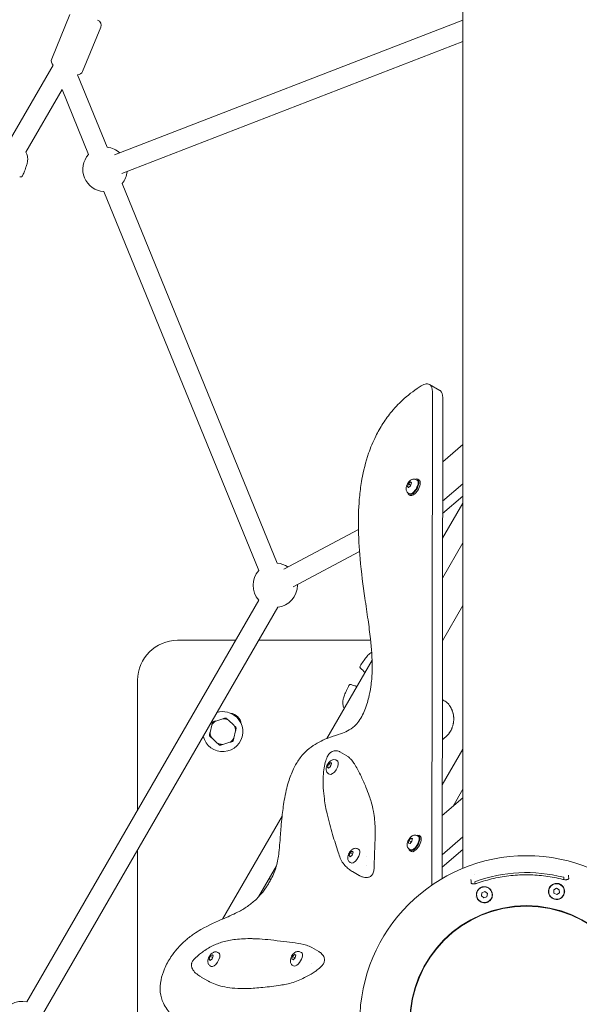
# Model space of a CAD drawing. Units: millimetres. Extents: x -2818 to 10119, y 3933 to 14915.
# Drawn here: x 4505 to 5009, y 9361 to 10248 of the extents above; entities that cross this region are included whole.
import ezdxf

# ---------------------------------------------------------------- set-up
doc = ezdxf.new("R2010")
doc.units = ezdxf.units.MM
doc.styles.get("Standard").update_dxf_attribs({"font": 'arial.ttf'})
doc.dimstyles.new('OLCU', dxfattribs={"dimtxt": 300, "dimasz": 225, "dimexe": 0.18, "dimexo": 0.0625, "dimgap": 80, "dimtad": 1, "dimdec": 0, "dimlfac": 0.1, "dimrnd": 5, "dimzin": 0, "dimdsep": 46, "dimtxsty": 'Standard', "dimcen": 0.09, "dimse1": 1, "dimse2": 1, "dimadec": 0, "dimazin": 0, "dimtfac": 1, "dimtdec": 0, "dimtofl": 0, "dimtmove": 0, "dimatfit": 3, "dimfxl": 1, "dimtolj": 1, "dimtzin": 0, "dimarcsym": 0})

# ---------------------------------------------------------------- blocks, each defined once
blk = doc.blocks.new('*D6')
at = {"color": 0, "lineweight": -2, "transparency": 16777216}
blk.add_line((-2505.03, 14113.76), (-2505.03, 4043.08), dxfattribs=at)
at = {"color": 0, "transparency": 16777216}
for points in [[(-2523.37, 14113.76), (-2486.7, 14113.76), (-2505.03, 14223.76)], [(-2523.37, 4043.08), (-2486.7, 4043.08), (-2505.03, 3933.08)]]:
    blk.add_solid(points, dxfattribs=at)
at = {"layer": 'Defpoints', "color": 0, "transparency": 16777216}
for p in [(-367.37, 14223.76), (-2505.03, 3933.08), (5798.25, 3933.08)]:
    blk.add_point(p, dxfattribs=at)
at = {"color": 0, "transparency": 16777216, "insert": (-2687.22, 9078.42), "char_height": 200, "attachment_point": 5, "rotation": 90}
blk.add_mtext('\\A1;1030', dxfattribs=at)
blk = doc.blocks.new('*D10')
at = {"color": 0, "lineweight": -2, "transparency": 16777216}
blk.add_line((-1768.08, 14602.12), (9970.92, 14602.12), dxfattribs=at)
at = {"color": 0, "transparency": 16777216}
for points in [[(-1768.08, 14620.46), (-1768.08, 14583.79), (-1878.08, 14602.12)], [(9970.92, 14620.46), (9970.92, 14583.79), (10080.92, 14602.12)]]:
    blk.add_solid(points, dxfattribs=at)
at = {"layer": 'Defpoints', "color": 0, "transparency": 16777216}
for p in [(10080.92, 14602.12), (-1878.08, 11641.09), (10080.92, 8519.15)]:
    blk.add_point(p, dxfattribs=at)
at = {"color": 0, "transparency": 16777216, "insert": (4101.42, 14784.24), "char_height": 200, "attachment_point": 5}
blk.add_mtext('\\A1;1195', dxfattribs=at)

msp = doc.modelspace()

# ---------------------------------------------------------------- linework, layer by layer
at = {"color": 0, "linetype": 'Continuous', "lineweight": 0}
for p, q in [((4904.06, 11202.51), (4904.06, 9483.98)), ((4550.18, 10252.73), (4533.82, 10212.97)), ((4904.06, 10247.83), (4590.49, 10126.39)), ((4577.92, 10241.32), (4561.56, 10201.55)), ((4904.06, 10228.53), (4596.99, 10109.61)), ((4535.13, 10207.32), (4495.65, 10138.94)), ((4583.81, 10133.31), (4557.17, 10198.46)), ((4543.15, 10185.2), (4510.55, 10128.76)), ((4567.03, 10126.8), (4543.14, 10185.22)), ((4736.94, 9758.83), (4597.2, 10100.56)), ((4720.18, 9752.25), (4580.67, 10093.44)), ((4883.25, 9914.31), (4873.95, 9919.67)), ((4876.6, 9913.29), (4876.1, 9468.82)), ((4885.89, 9907.93), (4885.41, 9474.74)), ((4904.06, 9865.69), (4885.83, 9849.91)), ((4862.03, 9833.93), (4862.85, 9833.46)), ((4864.58, 9833.61), (4863.35, 9834.33)), ((4854.11, 9827.66), (4854.93, 9830.19)), ((4855.13, 9826.83), (4854.11, 9827.66)), ((4855.28, 9826.98), (4854.11, 9827.66)), ((4854.93, 9830.19), (4856.75, 9831.9)), ((4856.94, 9829.03), (4854.93, 9830.19)), ((4856.95, 9828.54), (4855.13, 9826.83)), ((4856.75, 9831.9), (4857.76, 9831.07)), ((4857.76, 9831.07), (4856.95, 9828.54)), ((4885.79, 9814.52), (4904.06, 9830.34)), ((4855.03, 9821.81), (4855.85, 9821.34)), ((4856.58, 9819.75), (4855.35, 9820.47)), ((4885.78, 9803.33), (4904.06, 9819.16)), ((4904.06, 9818.97), (4903.5, 9818.67)), ((4885.75, 9781.23), (4904.06, 9812.93)), ((4809.98, 9789.12), (4742.85, 9753.27)), ((4885.71, 9745.16), (4904.06, 9776.93)), ((4810.95, 9769.24), (4751.33, 9737.39)), ((4511.41, 9363.69), (4720.28, 9725.47)), ((4525.62, 9352.31), (4737.35, 9719.04)), ((4885.65, 9688.71), (4904.06, 9720.59)), ((4904.06, 9720.59), (4885.65, 9688.71)), ((4699.42, 9689.33), (4647.21, 9689.33)), ((4820.96, 9689.33), (4720.2, 9689.33)), ((4886.01, 9689.33), (4885.65, 9689.33)), ((4781.62, 9600.86), (4822.29, 9671.3)), ((4611.21, 9653.33), (4611.21, 9536.55)), ((4677.94, 9612.83), (4676.38, 9606.31)), ((4687.93, 9618.52), (4681.5, 9616.6)), ((4697.85, 9612.71), (4692.98, 9617.32)), ((4697.78, 9601.21), (4699.34, 9607.74)), ((4677.86, 9601.33), (4682.74, 9596.72)), ((4687.79, 9595.52), (4694.22, 9597.44)), ((4793.37, 9588.77), (4799.57, 9585.19)), ((4885.5, 9559.07), (4904.06, 9591.2)), ((4782.2, 9575.15), (4783.16, 9577.72)), ((4783.16, 9577.72), (4784.99, 9579.24)), ((4783.16, 9577.72), (4785.18, 9576.56)), ((4785.85, 9578.19), (4784.89, 9575.62)), ((4784.99, 9579.24), (4785.85, 9578.19)), ((4790.12, 9581.23), (4790.93, 9580.76)), ((4783.06, 9574.1), (4782.2, 9575.15)), ((4783.46, 9574.43), (4782.2, 9575.15)), ((4784.89, 9575.62), (4783.06, 9574.1)), ((4783.12, 9569.11), (4783.93, 9568.64)), ((4895.16, 9539.79), (4904.06, 9555.2)), ((4885.47, 9531.4), (4904.06, 9547.49)), ((4687.74, 9438.26), (4741.26, 9530.95)), ((4855.11, 9506.54), (4855.47, 9508.85)), ((4856.48, 9506.38), (4855.11, 9506.54)), ((4855.47, 9508.85), (4857.19, 9511)), ((4857.48, 9507.69), (4855.47, 9508.85)), ((4858.21, 9508.53), (4856.48, 9506.38)), ((4857.19, 9511), (4858.57, 9510.84)), ((4857.19, 9511), (4858.48, 9510.26)), ((4858.57, 9510.84), (4858.21, 9508.53)), ((4862.93, 9513.25), (4863.75, 9512.78)), ((4865.49, 9512.94), (4864.25, 9513.65)), ((4904.06, 9512.14), (4885.43, 9496.01)), ((4611.21, 9500.55), (4611.21, 9307.11)), ((4801.57, 9495.35), (4802.55, 9497.92)), ((4802.55, 9497.92), (4804.38, 9499.41)), ((4804.57, 9496.76), (4802.55, 9497.92)), ((4805.22, 9498.33), (4804.24, 9495.76)), ((4804.38, 9499.41), (4805.22, 9498.33)), ((4809.49, 9501.41), (4810.31, 9500.94)), ((4855.93, 9501.13), (4856.75, 9500.66)), ((4857.49, 9499.08), (4856.25, 9499.79)), ((4904.06, 9500.96), (4885.42, 9484.82)), ((4802.42, 9494.27), (4801.57, 9495.35)), ((4801.57, 9495.35), (4802.84, 9494.62)), ((4804.24, 9495.76), (4802.42, 9494.27)), ((4802.49, 9489.28), (4803.31, 9488.81)), ((4817.35, 9494.56), (4817.35, 9494.56)), ((4720.01, 9458.15), (4736.16, 9486.13)), ((4734.75, 9483.69), (4735.27, 9483.31)), ((4804.69, 9480.95), (4810.58, 9477.55)), ((4731.1, 9473.73), (4729.62, 9474.8)), ((4914.58, 9478.01), (4914.58, 9478.01)), ((4914.99, 9469.96), (4914.9, 9471.75)), ((4994.9, 9473.78), (4994.8, 9475.82)), ((4915.32, 9463.64), (4915.32, 9463.64)), ((4920.73, 9459.05), (4921.14, 9461.9)), ((4921.14, 9461.9), (4923.82, 9462.97)), ((4923.82, 9462.97), (4926.09, 9461.19)), ((4985.78, 9464.42), (4988.21, 9465.98)), ((4985.91, 9461.54), (4985.78, 9464.42)), ((4988.47, 9460.21), (4985.91, 9461.54)), ((4988.21, 9465.98), (4990.77, 9464.65)), ((4990.9, 9461.77), (4988.47, 9460.21)), ((4990.77, 9464.65), (4990.9, 9461.77)), ((4995.15, 9468.88), (4995.15, 9468.88)), ((4995.35, 9464.93), (4995.35, 9464.93)), ((4915.64, 9457.35), (4915.64, 9457.36)), ((4922.99, 9457.26), (4920.73, 9459.05)), ((4925.67, 9458.33), (4922.99, 9457.26)), ((4926.09, 9461.19), (4925.67, 9458.33)), ((4995.63, 9459.58), (4995.63, 9459.58)), ((4757.83, 9408.56), (4758.65, 9408.09)), ((4768.03, 9412.57), (4774.23, 9408.99)), ((4675.62, 9402.13), (4676.64, 9404.7)), ((4676.42, 9400.99), (4675.62, 9402.13)), ((4676.92, 9401.38), (4675.62, 9402.13)), ((4678.25, 9402.43), (4676.42, 9400.99)), ((4676.64, 9404.7), (4678.46, 9406.14)), ((4676.64, 9404.7), (4678.65, 9403.54)), ((4679.26, 9405), (4678.25, 9402.43)), ((4678.46, 9406.14), (4679.26, 9405)), ((4683.54, 9408.13), (4684.35, 9407.66)), ((4749.94, 9402.09), (4750.57, 9404.55)), ((4751.11, 9401.54), (4749.94, 9402.09)), ((4750.57, 9404.55), (4752.37, 9406.46)), ((4752.58, 9403.39), (4750.57, 9404.55)), ((4752.91, 9403.44), (4751.11, 9401.54)), ((4752.37, 9406.46), (4753.54, 9405.9)), ((4753.51, 9405.8), (4752.37, 9406.46)), ((4753.54, 9405.9), (4752.91, 9403.44)), ((4676.54, 9396), (4677.35, 9395.54)), ((4750.83, 9396.44), (4751.65, 9395.97)), ((4668.49, 9385.96), (4674.5, 9382.49))]:
    msp.add_line(p, q, dxfattribs=at)
for radius in [150, 105, 104.59]:
    msp.add_circle((4961.21, 9345.3), radius, dxfattribs=at)
for centre, radius, start, end in [((4573.3, 10243.22), 5, 337.63665, 67.63665), ((4538.44, 10211.06), 5, 157.63665, 228.48444), ((4556.94, 10203.46), 5, 272.65918, 337.63665), ((4581.88, 10113.4), 20, 137.94421, 266.5351), ((4581.88, 10113.4), 20, 47.91459, 84.44726), ((4581.88, 10113.4), 20, 320.03206, 354.42722), ((4735.08, 9738.91), 20, 54.8531, 84.67149), ((4735.08, 9738.91), 20, 138.16479, 222.25475), ((4735.08, 9738.91), 20, 276.52793, 0), ((4735.08, 9738.91), 20, 0, 1.36574), ((4647.21, 9653.33), 36, 90, 180), ((4812.76, 9665.24), 1.5, 146.8196, 230.49905), ((4812.77, 9665.24), 1.5, 146.8206, 230.49625), ((4802.82, 9648.01), 1.5, 69.50093, 153.18035), ((4802.82, 9648.01), 1.5, 69.50375, 153.17944), ((4687.86, 9607.02), 18, 193.08058, 76.59989), ((4687.86, 9607.02), 18, 76.59989, 106.91942), ((4693.52, 9612.68), 11, 7.16428, 82.83572), ((4798.43, 9628.54), 1.5, 208.69791, 211.25418), ((4798.43, 9628.54), 1.5, 208.69023, 211.16873), ((4687.86, 9607.02), 11.5, 123.55732, 149.64246), ((4687.86, 9607.02), 12.5, 134.95753, 138.24225), ((4687.86, 9607.02), 11.5, 63.55732, 89.64246), ((4687.86, 9607.02), 12.5, 74.95753, 78.24225), ((4687.86, 9607.02), 11.5, 3.55732, 29.64246), ((4687.86, 9607.02), 12.5, 194.95753, 198.24225), ((4687.86, 9607.02), 11.5, 183.55732, 209.64246), ((4687.86, 9607.02), 12.5, 14.95753, 18.24225), ((4687.86, 9607.02), 11.5, 243.55732, 269.64246), ((4687.86, 9607.02), 12.5, 254.95753, 258.24225), ((4687.86, 9607.02), 11.5, 303.55732, 329.64246), ((4687.86, 9607.02), 12.5, 314.95753, 318.24225), ((4961.34, 9346.44), 133.64, 75.49943, 110.33231), ((4923.41, 9460.12), 7, 21.74049, 291.74049), ((4923.41, 9460.12), 7, 291.74049, 21.74049), ((4988.34, 9463.09), 7, 32.62429, 302.62429), ((4988.34, 9463.09), 7, 302.62429, 32.62429), ((4507.38, 9344.1), 20, 78.39582, 160.41286)]:
    msp.add_arc(centre, radius, start, end, dxfattribs=at)
at = {"color": 0, "linetype": 'Continuous', "lineweight": 0, "extrusion": (0, 0, -1)}
for centre, major_axis, ratio, start_param, end_param in [((4859.35, 9827.4), (4, 6.93), 0.44721, -0.52882, 1.697136), ((4859.35, 9827.4), (-3.5, -6.06), 0.44721, -2.021904, 0), ((4859.35, 9827.4), (3.5, 6.06), 0.44721, 0, 1.119689), ((4860.58, 9826.68), (4, 6.93), 0.44721, 0, 1.697136), ((4859.35, 9827.4), (-4, -6.93), 0.44721, -1.444457, 0.52882), ((4860.58, 9826.68), (-4, -6.93), 0.44721, -1.444457, 0), ((4787.43, 9574.7), (3.5, 6.06), 0.44721, 0.167086, 3.141593), ((4787.43, 9574.7), (3.5, 6.06), 0.44721, 0, 0.167086), ((4860.25, 9506.72), (-3.5, -6.06), 0.44721, -2.28585, 0), ((4860.25, 9506.72), (4, 6.93), 0.44721, -0.52882, 1.697136), ((4860.25, 9506.72), (3.5, 6.06), 0.44721, 0, 0.855742), ((4861.49, 9506.01), (4, 6.93), 0.44721, 0, 1.697136), ((4806.81, 9494.87), (3.5, 6.06), 0.44721, 0, 3.141593), ((4860.25, 9506.72), (-4, -6.93), 0.44721, -1.444457, 0.52882), ((4861.49, 9506.01), (-4, -6.93), 0.44721, -1.444457, 0), ((4816.1, 9489.51), (-2.75, -4.76), 0.447226, -1.152659, -1.152497), ((4917.25, 9343.28), (-6.53, 142.57), 0, -0.462041, -0.415598), ((4680.85, 9401.6), (3.5, 6.06), 0.44721, 0.203024, 3.141593), ((4680.85, 9401.6), (3.5, 6.06), 0.44721, 0, 0.203024), ((4755.15, 9402.03), (3.5, 6.06), 0.44721, 0, 3.141593), ((4764.44, 9396.66), (-2.75, -4.76), 0.447203, -2.081306, -2.08117)]:
    msp.add_ellipse(centre, major_axis=major_axis, ratio=ratio, start_param=start_param, end_param=end_param, dxfattribs=at)
at = {"color": 0, "linetype": 'Continuous', "lineweight": 0}
for centre, major_axis, ratio, start_param, end_param in [((4795.5, 9493.71), (-1.9, -0.64), 0.000004, 0, 0.000018), ((5005.16, 9347.31), (6.53, -142.57), 0, -2.725995, -2.679551), ((4715.84, 9418.55), (0.05, 2), 0.000003, 0, 0.000014)]:
    msp.add_ellipse(centre, major_axis=major_axis, ratio=ratio, start_param=start_param, end_param=end_param, dxfattribs=at)
for points, knots in [([(4510.63, 10128.88), (4510.84, 10128.52), (4511.03, 10128.14), (4511.63, 10126.75), (4511.94, 10125.68), (4512.24, 10123.57), (4512.26, 10122.52), (4512.08, 10120.47), (4511.89, 10119.46), (4511.38, 10117.39), (4511.05, 10116.34), (4510.17, 10113.78), (4509.58, 10112.27), (4508.49, 10109.65), (4508.01, 10108.54), (4507.5, 10107.44)], [2.163535, 2.163535, 2.163535, 2.163535, 3.431455, 3.431455, 6.720061, 6.720061, 9.824603, 9.824603, 12.933469, 12.933469, 16.40987, 16.40987, 21.415572, 21.415572, 25.077598, 25.077598, 25.077598, 25.077598]), ([(4507.5, 10107.44), (4507.43, 10107.29), (4507.34, 10107.15), (4507.11, 10106.91), (4506.97, 10106.81), (4506.72, 10106.68), (4506.6, 10106.63), (4506.41, 10106.58), (4506.34, 10106.57), (4506.2, 10106.56), (4506.15, 10106.56), (4506, 10106.55), (4505.93, 10106.56), (4505.66, 10106.58), (4505.46, 10106.61), (4505.13, 10106.65), (4505.07, 10106.66), (4505.02, 10106.67)], [0.000438, 0.000438, 0.000438, 0.000438, 0.532169, 0.532169, 1.059352, 1.059352, 1.54542, 1.54542, 1.970896, 1.970896, 2.499904, 2.499904, 3.53433, 3.53433, 6.63418, 6.63418, 7.178753, 7.178753, 7.178753, 7.178753]), ([(4866.57, 9918.46), (4861.45, 9915.23), (4856.26, 9911.44), (4851.2, 9906.92), (4847.41, 9903.54), (4843.65, 9899.71), (4840.03, 9895.37), (4837.24, 9892.02), (4834.54, 9888.36), (4832.08, 9884.56), (4829.71, 9880.88), (4827.52, 9877.02), (4825.55, 9873.05), (4823.01, 9867.93), (4820.9, 9862.76), (4819.15, 9857.66), (4816.39, 9849.66), (4814.48, 9841.76), (4813.14, 9834.27), (4812.23, 9829.21), (4811.59, 9824.42), (4811.1, 9819.56), (4810.19, 9810.55), (4809.86, 9801.53), (4809.93, 9792.72), (4810.01, 9782.4), (4810.62, 9772.4), (4811.51, 9762.64), (4812.63, 9750.28), (4814.22, 9738.38), (4815.8, 9727.37), (4816.77, 9720.56), (4817.73, 9714.12), (4818.61, 9707.86), (4819.44, 9701.93), (4820.2, 9696.22), (4820.82, 9690.65), (4821.79, 9681.8), (4822.42, 9673.26), (4822.38, 9664.97), (4822.36, 9661.35), (4822.21, 9657.77), (4821.92, 9654.27), (4821.72, 9651.94), (4821.47, 9649.68), (4821.16, 9647.58), (4820.63, 9643.88), (4819.97, 9640.58), (4819.25, 9637.66), (4818.73, 9635.55), (4818.18, 9633.64), (4817.63, 9631.91), (4817.22, 9630.65), (4816.8, 9629.43), (4816.32, 9628.16), (4814.8, 9624.15), (4812.83, 9620.03), (4810.33, 9616.52), (4809.12, 9614.8), (4807.78, 9613.25), (4806.44, 9611.99), (4804.43, 9610.09), (4802.35, 9608.73), (4800.16, 9607.64), (4798.21, 9606.66), (4796.12, 9605.87), (4793.86, 9605.09), (4791.15, 9604.16), (4788.2, 9603.25), (4784.98, 9602.11), (4780.57, 9600.55), (4775.67, 9598.53), (4770.91, 9595.58), (4768.54, 9594.11), (4766.21, 9592.42), (4763.85, 9590.3), (4761.42, 9588.12), (4758.99, 9585.46), (4756.83, 9582.46), (4754.85, 9579.73), (4753.03, 9576.63), (4751.53, 9573.52), (4749.66, 9569.67), (4748.2, 9565.71), (4747.02, 9561.85), (4746.22, 9559.23), (4745.56, 9556.67), (4744.98, 9554.17), (4744.31, 9551.23), (4743.72, 9548.24), (4743.21, 9545.24), (4742.37, 9540.27), (4741.73, 9535.32), (4741.23, 9530.72), (4740.87, 9527.41), (4740.58, 9524.31), (4740.33, 9521.29), (4739.91, 9516.33), (4739.57, 9511.56), (4739.25, 9507.32), (4738.99, 9504.01), (4738.74, 9500.97), (4738.41, 9498.13), (4738.17, 9495.95), (4737.88, 9493.95), (4737.54, 9492.07), (4737.16, 9489.97), (4736.68, 9487.89), (4736.05, 9485.73), (4735.52, 9483.95), (4734.88, 9482.1), (4734.13, 9480.23), (4733.31, 9478.18), (4732.38, 9476.2), (4731.43, 9474.37), (4730.77, 9473.1), (4730.1, 9471.89), (4729.43, 9470.76), (4728.79, 9469.68), (4728.18, 9468.69), (4727.38, 9467.49), (4726.08, 9465.54), (4724.39, 9463.17), (4722.26, 9460.66), (4721.07, 9459.27), (4719.72, 9457.81), (4718.39, 9456.5), (4715.95, 9454.1), (4713.49, 9452.09), (4711.06, 9450.35), (4708.29, 9448.36), (4705.5, 9446.69), (4702.59, 9445.14), (4698.3, 9442.86), (4693.81, 9440.9), (4689.06, 9438.83), (4682.35, 9435.91), (4675.21, 9432.83), (4668.17, 9428.76), (4665.95, 9427.48), (4663.73, 9426.1), (4661.56, 9424.59), (4660.25, 9423.69), (4658.96, 9422.75), (4657.68, 9421.75), (4656.71, 9421), (4655.72, 9420.2), (4654.67, 9419.29), (4652.15, 9417.13), (4649.37, 9414.46), (4646.59, 9411.22), (4644.73, 9409.05), (4642.9, 9406.66), (4641.23, 9404.14), (4638.96, 9400.73), (4636.94, 9397.03), (4635.38, 9393.35), (4633.96, 9389.99), (4632.9, 9386.62), (4632.26, 9383.5), (4631.43, 9379.44), (4631.28, 9375.73), (4631.59, 9372.51), (4631.97, 9368.68), (4632.96, 9365.49), (4634.39, 9362.51), (4635.36, 9360.49), (4636.55, 9358.59), (4637.87, 9356.77), (4639.02, 9355.2), (4640.25, 9353.72), (4641.47, 9352.35), (4643.4, 9350.16), (4645.32, 9348.21), (4646.89, 9346.34), (4647.74, 9345.34), (4648.48, 9344.35), (4649.08, 9343.38), (4649.5, 9342.69), (4649.85, 9342.01), (4650.14, 9341.26), (4650.6, 9340.06), (4650.89, 9338.77), (4650.81, 9337.21), (4650.75, 9336.03), (4650.44, 9334.65), (4649.82, 9333.22), (4649.25, 9331.89), (4648.44, 9330.6), (4647.56, 9329.46), (4646.33, 9327.87), (4645, 9326.55), (4643.55, 9325.3), (4642.13, 9324.07), (4640.65, 9322.96), (4639.06, 9321.86), (4635.64, 9319.51), (4631.54, 9317.17), (4626.93, 9314.78), (4623.34, 9312.92), (4619.44, 9311.02), (4615.09, 9308.95), (4604.76, 9304.03), (4592.09, 9298.25), (4577.29, 9290.77), (4570.71, 9287.44), (4563.72, 9283.79), (4556.32, 9279.73), (4553.32, 9278.08), (4550.27, 9276.37), (4547.13, 9274.58), (4544.94, 9273.33), (4542.66, 9272.02), (4540.32, 9270.65), (4535.06, 9267.56), (4529.48, 9264.19), (4524.2, 9260.85), (4516.58, 9256.01), (4509.63, 9251.25), (4503.32, 9246.29), (4500.13, 9243.79), (4497.1, 9241.24), (4494.24, 9238.6), (4492.25, 9236.77), (4490.3, 9234.87), (4488.35, 9232.82), (4485.03, 9229.32), (4481.76, 9225.42), (4478.79, 9221.19), (4476.27, 9217.59), (4473.98, 9213.76), (4472, 9209.77), (4470.33, 9206.39), (4468.92, 9203), (4467.76, 9199.65), (4465.79, 9193.99), (4464.51, 9188.43), (4463.7, 9183.17), (4463.24, 9180.22), (4462.93, 9177.38), (4462.73, 9174.63), (4462.57, 9172.49), (4462.47, 9170.39), (4462.43, 9168.31)], [2.3577, 2.3577, 2.3577, 2.3577, 4.753876, 4.753876, 4.753876, 6.550953, 6.550953, 6.550953, 7.936667, 7.936667, 7.936667, 9.275553, 9.275553, 9.275553, 11.004401, 11.004401, 11.004401, 13.717315, 13.717315, 13.717315, 15.550596, 15.550596, 15.550596, 18.954253, 18.954253, 18.954253, 22.940452, 22.940452, 22.940452, 27.993278, 27.993278, 27.993278, 31.118672, 31.118672, 31.118672, 34.079229, 34.079229, 34.079229, 38.783969, 38.783969, 38.783969, 40.836816, 40.836816, 40.836816, 42.201761, 42.201761, 42.201761, 44.598139, 44.598139, 44.598139, 46.332603, 46.332603, 46.332603, 47.598396, 47.598396, 47.598396, 51.610318, 51.610318, 51.610318, 53.565664, 53.565664, 53.565664, 56.491299, 56.491299, 56.491299, 59.112212, 59.112212, 59.112212, 62.256593, 62.256593, 62.256593, 66.556185, 66.556185, 66.556185, 68.690697, 68.690697, 68.690697, 70.894277, 70.894277, 70.894277, 72.908021, 72.908021, 72.908021, 75.401953, 75.401953, 75.401953, 77.095171, 77.095171, 77.095171, 79.084402, 79.084402, 79.084402, 82.38273, 82.38273, 82.38273, 84.760384, 84.760384, 84.760384, 88.660734, 88.660734, 88.660734, 91.710026, 91.710026, 91.710026, 94.044208, 94.044208, 94.044208, 96.658595, 96.658595, 96.658595, 98.814762, 98.814762, 98.814762, 101.18571, 101.18571, 101.18571, 102.822777, 102.822777, 102.822777, 104.393085, 104.393085, 104.393085, 106.926767, 106.926767, 106.926767, 108.337262, 108.337262, 108.337262, 110.920628, 110.920628, 110.920628, 113.860653, 113.860653, 113.860653, 118.212309, 118.212309, 118.212309, 124.358165, 124.358165, 124.358165, 126.29942, 126.29942, 126.29942, 127.463568, 127.463568, 127.463568, 128.347191, 128.347191, 128.347191, 130.465136, 130.465136, 130.465136, 131.885337, 131.885337, 131.885337, 133.806508, 133.806508, 133.806508, 135.559407, 135.559407, 135.559407, 137.842834, 137.842834, 137.842834, 140.561443, 140.561443, 140.561443, 142.406203, 142.406203, 142.406203, 144.004904, 144.004904, 144.004904, 146.544029, 146.544029, 146.544029, 147.908821, 147.908821, 147.908821, 148.870363, 148.870363, 148.870363, 150.403395, 150.403395, 150.403395, 151.566262, 151.566262, 151.566262, 152.644457, 152.644457, 152.644457, 154.154917, 154.154917, 154.154917, 155.628946, 155.628946, 155.628946, 158.801267, 158.801267, 158.801267, 161.264954, 161.264954, 161.264954, 167.106441, 167.106441, 167.106441, 169.700498, 169.700498, 169.700498, 170.752491, 170.752491, 170.752491, 171.486376, 171.486376, 171.486376, 173.129441, 173.129441, 173.129441, 175.501858, 175.501858, 175.501858, 176.699127, 176.699127, 176.699127, 177.531905, 177.531905, 177.531905, 178.947041, 178.947041, 178.947041, 180.152718, 180.152718, 180.152718, 181.17271, 181.17271, 181.17271, 182.901806, 182.901806, 182.901806, 183.875294, 183.875294, 183.875294, 184.630902, 184.630902, 184.630902, 184.630902]), ([(4866.57, 9918.46), (4868.17, 9919.47), (4869.71, 9920.07), (4872.43, 9920.35), (4873.6, 9920.04), (4874.51, 9919.29), (4875.86, 9918.16), (4876.6, 9916.05), (4876.6, 9913.29)], [0, 0, 0, 0, 0.781247, 0.781247, 1.562493, 1.562493, 1.562493, 2.734363, 2.734363, 2.734363, 2.734363]), ([(4885.89, 9907.93), (4885.9, 9910.68), (4885.06, 9913.07), (4883.44, 9914.19), (4883.25, 9914.31)], [0, 0, 0, 0, 1.17187, 1.323181, 1.323181, 1.323181, 1.323181]), ([(4855.03, 9821.81), (4854.63, 9822.04), (4854.27, 9822.34), (4853.68, 9823.02), (4853.45, 9823.41), (4853.08, 9824.25), (4852.97, 9824.71), (4852.84, 9825.77), (4852.87, 9826.34), (4853.07, 9827.67), (4853.29, 9828.4), (4853.87, 9829.77), (4854.22, 9830.41), (4855.02, 9831.6), (4855.46, 9832.15), (4856.52, 9833.18), (4857.13, 9833.66), (4858.23, 9834.16), (4858.56, 9834.28), (4859.47, 9834.49), (4860.11, 9834.54), (4861.22, 9834.31), (4861.64, 9834.15), (4862.03, 9833.93)], [5.163497, 5.163497, 5.163497, 5.163497, 5.315491, 5.315491, 5.481506, 5.481506, 5.694653, 5.694653, 6.014312, 6.014312, 6.460828, 6.460828, 6.882463, 6.882463, 7.297579, 7.297579, 7.743508, 7.743508, 7.91216, 7.91216, 8.157501, 8.157501, 8.305089, 8.305089, 8.305089, 8.305089]), ([(4811.51, 9666.06), (4813.33, 9668.85), (4815.17, 9671.65), (4817.69, 9674.75), (4818.13, 9675.26), (4819.59, 9676.83), (4820.71, 9677.82), (4821.91, 9678.58)], [0, 0, 0, 0, 10.008871, 10.008871, 12.048769, 12.048769, 16.513309, 16.513309, 16.513309, 16.513309]), ([(4811.51, 9666.06), (4813.34, 9668.85), (4815.18, 9671.65), (4817.69, 9674.75), (4818.13, 9675.26), (4819.59, 9676.83), (4820.71, 9677.81), (4821.91, 9678.57)], [0, 0, 0, 0, 10.008871, 10.008871, 12.048839, 12.048839, 16.51009, 16.51009, 16.51009, 16.51009]), ([(4797.11, 9627.82), (4796.66, 9628.65), (4796.31, 9629.56), (4795.89, 9631.46), (4795.81, 9632.45), (4795.88, 9634.44), (4796.04, 9635.44), (4796.41, 9636.97), (4796.56, 9637.52), (4796.93, 9638.68), (4797.16, 9639.29), (4797.97, 9641.36), (4798.62, 9642.79), (4800, 9645.72), (4800.73, 9647.21), (4801.48, 9648.69)], [0, 0, 0, 0, 3.210578, 3.210578, 6.326603, 6.326603, 9.42796, 9.42796, 11.135593, 11.135593, 13.11921, 13.11921, 17.840109, 17.840109, 22.829537, 22.829537, 22.829537, 22.829537]), ([(4797.12, 9627.82), (4796.66, 9628.65), (4796.31, 9629.56), (4795.89, 9631.46), (4795.81, 9632.45), (4795.89, 9634.44), (4796.04, 9635.44), (4796.41, 9636.97), (4796.56, 9637.51), (4796.94, 9638.67), (4797.16, 9639.29), (4797.97, 9641.36), (4798.62, 9642.79), (4800, 9645.72), (4800.73, 9647.21), (4801.48, 9648.69)], [0, 0, 0, 0, 3.210604, 3.210604, 6.326441, 6.326441, 9.427961, 9.427961, 11.135638, 11.135638, 13.119238, 13.119238, 17.840394, 17.840394, 22.829108, 22.829108, 22.829108, 22.829108]), ([(4891.31, 9631.56), (4891.45, 9631.39), (4891.58, 9631.21), (4891.87, 9630.81), (4892.03, 9630.57), (4892.34, 9630.11), (4892.48, 9629.88), (4892.72, 9629.49), (4892.81, 9629.33), (4893.04, 9628.94), (4893.17, 9628.71), (4893.43, 9628.21), (4893.56, 9627.94), (4893.79, 9627.46), (4893.88, 9627.26), (4894.05, 9626.87), (4894.13, 9626.69), (4894.23, 9626.44), (4894.26, 9626.37), (4894.37, 9626.09), (4894.44, 9625.89), (4894.54, 9625.63), (4894.56, 9625.57), (4894.63, 9625.36), (4894.68, 9625.21), (4894.85, 9624.67), (4894.97, 9624.27), (4895.1, 9623.76), (4895.13, 9623.66), (4895.26, 9623.14), (4895.35, 9622.72), (4895.44, 9622.25), (4895.45, 9622.2), (4895.53, 9621.72), (4895.59, 9621.29), (4895.66, 9620.69), (4895.68, 9620.54), (4895.69, 9620.37), (4895.7, 9620.36), (4895.72, 9620.08), (4895.74, 9619.8), (4895.76, 9619.49), (4895.76, 9619.46), (4895.77, 9619.19), (4895.78, 9618.96), (4895.79, 9618.65), (4895.79, 9618.57), (4895.79, 9618.02), (4895.78, 9617.55), (4895.73, 9616.69), (4895.69, 9616.3), (4895.6, 9615.51), (4895.55, 9615.12), (4895.43, 9614.41), (4895.37, 9614.09), (4895.23, 9613.46), (4895.15, 9613.15), (4895.01, 9612.6), (4894.95, 9612.37), (4894.76, 9611.75), (4894.64, 9611.37), (4894.45, 9610.85), (4894.39, 9610.7), (4894.27, 9610.4), (4894.21, 9610.25), (4894.03, 9609.8), (4893.9, 9609.51), (4893.5, 9608.63), (4893.2, 9608.06), (4892.87, 9607.49), (4892.87, 9607.49), (4892.54, 9606.92), (4892.19, 9606.37), (4891.63, 9605.58), (4891.44, 9605.32), (4891.15, 9604.94), (4891.05, 9604.82), (4890.85, 9604.57), (4890.74, 9604.44), (4890.42, 9604.06), (4890.2, 9603.82), (4889.94, 9603.53), (4889.89, 9603.48), (4889.67, 9603.25), (4889.49, 9603.07), (4889.09, 9602.67), (4888.86, 9602.46), (4888.39, 9602.03), (4888.13, 9601.81), (4887.43, 9601.23), (4886.96, 9600.88), (4886.32, 9600.43), (4886.16, 9600.32), (4885.85, 9600.12), (4885.7, 9600.02), (4885.55, 9599.93)], [0, 0, 0, 0, 0.00076322, 0.00076322, 0.00177034, 0.00177034, 0.00272758, 0.00272758, 0.00337038, 0.00337038, 0.00430622, 0.00430622, 0.00532689, 0.00532689, 0.00610246, 0.00610246, 0.00674077, 0.00674077, 0.00700972, 0.00700972, 0.00771161, 0.00771161, 0.00792345, 0.00792345, 0.00842596, 0.00842596, 0.00976765, 0.00976765, 0.01011115, 0.01011115, 0.01147235, 0.01147235, 0.01163288, 0.01163288, 0.01299807, 0.01299807, 0.01348153, 0.01348153, 0.01351749, 0.01351749, 0.01435318, 0.01435318, 0.01446609, 0.01446609, 0.01516673, 0.01516673, 0.01541762, 0.01541762, 0.01685192, 0.01685192, 0.01805033, 0.01805033, 0.01924874, 0.01924874, 0.0202223, 0.0202223, 0.0211756, 0.0211756, 0.02190749, 0.02190749, 0.02310697, 0.02310697, 0.02359268, 0.02359268, 0.02407357, 0.02407357, 0.0250408, 0.0250408, 0.02696307, 0.02696307, 0.02697717, 0.02697717, 0.02891374, 0.02891374, 0.02988122, 0.02988122, 0.03033345, 0.03033345, 0.0308481, 0.0308481, 0.03181453, 0.03181453, 0.03201864, 0.03201864, 0.0327805, 0.0327805, 0.03370384, 0.03370384, 0.03470731, 0.03470731, 0.03647692, 0.03647692, 0.03707422, 0.03707422, 0.03761315, 0.03761315, 0.03761315, 0.03761315]), ([(4793.61, 9493.07), (4793.01, 9494.82), (4792.42, 9496.57), (4790.07, 9503.61), (4788.35, 9508.94), (4784.91, 9520.38), (4783.21, 9526.53), (4780.79, 9537.25), (4779.93, 9541.7), (4778.86, 9549.61), (4778.52, 9552.95), (4778.2, 9559.22), (4778.16, 9562.11), (4778.36, 9567.56), (4778.55, 9570.09), (4779.18, 9574.84), (4779.57, 9577.05), (4780.61, 9580.97), (4781.16, 9582.69), (4782.22, 9584.86), (4782.5, 9585.36), (4783.22, 9586.47), (4783.7, 9587.08), (4784.64, 9588.01), (4785.09, 9588.37), (4786.1, 9589.03), (4786.66, 9589.3), (4787.81, 9589.69), (4788.42, 9589.82), (4789.72, 9589.91), (4790.4, 9589.85), (4791.74, 9589.55), (4792.37, 9589.29), (4793.09, 9588.92), (4793.24, 9588.85), (4793.38, 9588.76)], [0, 0, 0, 0, 10.000022, 10.000022, 40.001435, 40.001435, 73.095998, 73.095998, 95.289357, 95.289357, 110.598244, 110.598244, 122.845687, 122.845687, 132.779075, 132.779075, 140.756039, 140.756039, 146.364317, 146.364317, 148.049002, 148.049002, 150.361591, 150.361591, 152.33697, 152.33697, 154.720153, 154.720153, 157.409168, 157.409168, 160.695457, 160.695457, 164.349002, 164.349002, 165.296864, 165.296864, 165.296864, 165.296864]), ([(4783.12, 9569.11), (4782.72, 9569.34), (4782.36, 9569.64), (4781.77, 9570.33), (4781.54, 9570.71), (4781.17, 9571.56), (4781.06, 9572.01), (4780.93, 9573.07), (4780.96, 9573.65), (4781.16, 9574.97), (4781.38, 9575.7), (4781.96, 9577.07), (4782.31, 9577.71), (4783.1, 9578.9), (4783.55, 9579.45), (4784.61, 9580.48), (4785.22, 9580.96), (4786.32, 9581.47), (4786.65, 9581.59), (4787.56, 9581.79), (4788.2, 9581.84), (4789.31, 9581.61), (4789.73, 9581.46), (4790.12, 9581.23)], [6.116099, 6.116099, 6.116099, 6.116099, 6.268093, 6.268093, 6.434108, 6.434108, 6.647256, 6.647256, 6.966915, 6.966915, 7.41343, 7.41343, 7.835065, 7.835065, 8.250181, 8.250181, 8.69611, 8.69611, 8.864763, 8.864763, 9.110103, 9.110103, 9.257692, 9.257692, 9.257692, 9.257692]), ([(4799.97, 9584.95), (4800.64, 9584.52), (4801.24, 9584.03), (4802.57, 9582.81), (4803.26, 9582.05), (4804.79, 9580.19), (4805.59, 9579.05), (4807.34, 9576.34), (4808.27, 9574.75), (4810.39, 9570.89), (4811.54, 9568.57), (4814.08, 9563.21), (4815.46, 9560.11), (4817.81, 9554.39), (4818.81, 9551.78), (4819.74, 9549.09)], [0.886216, 0.886216, 0.886216, 0.886216, 5.480241, 5.480241, 11.650986, 11.650986, 19.952544, 19.952544, 30.823448, 30.823448, 45.716117, 45.716117, 64.874652, 64.874652, 80.196961, 80.196961, 80.196961, 80.196961]), ([(4819.74, 9549.09), (4820.35, 9547.34), (4820.93, 9545.54), (4822.25, 9541), (4822.95, 9538.19), (4823.96, 9532.76), (4824.33, 9530.17), (4824.79, 9525.09), (4824.92, 9522.63), (4825.03, 9517.47), (4825.02, 9514.78), (4824.9, 9508.56), (4824.78, 9505), (4824.55, 9498.3), (4824.44, 9495.16), (4824.27, 9489.68), (4824.22, 9487.36), (4824.11, 9484.11), (4824.11, 9483.22), (4823.87, 9481.75), (4823.76, 9481.3), (4823.41, 9480.24), (4823.14, 9479.6), (4822.65, 9478.72), (4822.48, 9478.44), (4822.01, 9477.78), (4821.68, 9477.41), (4821.02, 9476.81), (4820.67, 9476.57), (4819.94, 9476.15), (4819.54, 9475.98), (4818.57, 9475.66), (4818, 9475.57), (4816.86, 9475.5), (4816.28, 9475.54), (4814.99, 9475.72), (4814.31, 9475.91), (4812.83, 9476.41), (4812.06, 9476.75), (4811.07, 9477.27), (4810.83, 9477.4), (4810.59, 9477.54)], [0, 0, 0, 0, 10.001578, 10.001578, 24.580226, 24.580226, 36.808231, 36.808231, 47.646339, 47.646339, 58.936591, 58.936591, 73.570142, 73.570142, 86.519339, 86.519339, 96.231237, 96.231237, 99.846008, 99.846008, 101.326536, 101.326536, 103.380118, 103.380118, 104.344536, 104.344536, 105.848067, 105.848067, 107.252506, 107.252506, 108.926579, 108.926579, 111.405221, 111.405221, 114.343257, 114.343257, 118.337173, 118.337173, 123.495082, 123.495082, 125.216145, 125.216145, 125.216145, 125.216145]), ([(4855.93, 9501.13), (4855.53, 9501.36), (4855.18, 9501.66), (4854.58, 9502.35), (4854.35, 9502.73), (4853.98, 9503.58), (4853.87, 9504.03), (4853.74, 9505.09), (4853.77, 9505.67), (4853.97, 9506.99), (4854.19, 9507.72), (4854.77, 9509.09), (4855.12, 9509.73), (4855.92, 9510.92), (4856.36, 9511.47), (4857.42, 9512.5), (4858.03, 9512.98), (4859.13, 9513.49), (4859.46, 9513.61), (4860.37, 9513.81), (4861.02, 9513.86), (4862.12, 9513.64), (4862.54, 9513.48), (4862.93, 9513.25)], [5.427443, 5.427443, 5.427443, 5.427443, 5.579437, 5.579437, 5.745452, 5.745452, 5.9586, 5.9586, 6.278259, 6.278259, 6.724774, 6.724774, 7.146409, 7.146409, 7.561525, 7.561525, 8.007454, 8.007454, 8.176107, 8.176107, 8.421447, 8.421447, 8.569036, 8.569036, 8.569036, 8.569036]), ([(4802.49, 9489.28), (4802.09, 9489.51), (4801.74, 9489.81), (4801.14, 9490.5), (4800.91, 9490.88), (4800.54, 9491.73), (4800.43, 9492.18), (4800.3, 9493.24), (4800.33, 9493.82), (4800.53, 9495.14), (4800.75, 9495.87), (4801.33, 9497.24), (4801.68, 9497.88), (4802.48, 9499.07), (4802.92, 9499.62), (4803.98, 9500.66), (4804.59, 9501.13), (4805.69, 9501.64), (4806.02, 9501.76), (4806.93, 9501.97), (4807.58, 9502.01), (4808.68, 9501.79), (4809.1, 9501.63), (4809.49, 9501.41)], [0.868966, 0.868966, 0.868966, 0.868966, 1.02096, 1.02096, 1.186975, 1.186975, 1.400123, 1.400123, 1.719782, 1.719782, 2.166297, 2.166297, 2.587932, 2.587932, 3.003049, 3.003049, 3.448977, 3.448977, 3.61763, 3.61763, 3.86297, 3.86297, 4.010559, 4.010559, 4.010559, 4.010559]), ([(4804.32, 9481.16), (4803.16, 9481.83), (4802.07, 9482.61), (4799.92, 9484.38), (4798.84, 9485.38), (4796.7, 9487.72), (4795.67, 9489.03), (4794.32, 9491.35), (4793.92, 9492.16), (4793.61, 9493.07)], [0, 0, 0, 0, 8.366103, 8.366103, 17.582058, 17.582058, 27.657447, 27.657447, 32.267688, 32.267688, 32.267688, 32.267688]), ([(4911.4, 9470.9), (4911.41, 9470.64), (4911.5, 9470.45), (4911.87, 9470.17), (4912.04, 9470.07), (4912.53, 9469.9), (4912.89, 9469.84), (4913.68, 9469.8), (4914.12, 9469.82), (4915.02, 9469.95), (4915.49, 9470.05), (4916.23, 9470.26), (4916.51, 9470.35), (4916.78, 9470.44)], [0, 0, 0, 0, 2.488578, 2.488578, 3.726428, 3.726428, 5.365074, 5.365074, 6.876489, 6.876489, 8.337978, 8.337978, 9.213996, 9.213996, 9.213996, 9.213996]), ([(4993.99, 9473.98), (4988.93, 9475.27), (4983.78, 9476.26), (4973.42, 9477.63), (4968.19, 9478.01), (4957.74, 9478.15), (4952.51, 9477.91), (4942.11, 9476.82), (4936.94, 9475.96), (4926.74, 9473.65), (4921.71, 9472.19), (4916.78, 9470.44)], [4.4171084, 4.4171084, 4.4171084, 4.4171084, 4.5352206, 4.5352206, 4.6533329, 4.6533329, 4.7714451, 4.7714451, 4.8895574, 4.8895574, 5.0076696, 5.0076696, 5.0076696, 5.0076696]), ([(4986.11, 9469.99), (4986.67, 9470.17), (4987.43, 9470.33), (4988.31, 9470.35), (4988.48, 9470.34)], [0, 0, 0, 0, 0.2132966, 0.2643735, 0.2643735, 0.2643735, 0.2643735]), ([(4993.99, 9473.98), (4994.56, 9473.84), (4995.14, 9473.73), (4996.22, 9473.62), (4996.73, 9473.61), (4997.58, 9473.67), (4997.93, 9473.74), (4998.52, 9473.92), (4998.76, 9474.05), (4999.09, 9474.3), (4999.19, 9474.44), (4999.3, 9474.69), (4999.32, 9474.8), (4999.31, 9474.93)], [0, 0, 0, 0, 1.751205, 1.751205, 3.41211, 3.41211, 4.886937, 4.886937, 6.381496, 6.381496, 7.935675, 7.935675, 9.213467, 9.213467, 9.213467, 9.213467]), ([(4925, 9467.19), (4926.13, 9466.94), (4927.95, 9465.99), (4929.73, 9463.98), (4930.69, 9461.52), (4930.72, 9459.02), (4929.93, 9456.7), (4928.72, 9455.03), (4927.23, 9453.9), (4925.42, 9453.02), (4922.89, 9452.71), (4920.45, 9453.37), (4918.35, 9454.72), (4916.82, 9456.72), (4916.05, 9459.25), (4916.21, 9461.92), (4917.25, 9464.21), (4918.7, 9465.7), (4919.52, 9466.24), (4919.78, 9466.39)], [0, 0, 0, 0, 0.426593, 0.853187, 1.27978, 1.706373, 1.990769, 2.275164, 2.417362, 2.55956, 2.843955, 3.128351, 3.412746, 3.83934, 4.265933, 4.692526, 5.11912, 5.332416, 5.418669, 5.418669, 5.418669, 5.418669]), ([(4922.6, 9467.32), (4922.39, 9467.3), (4922.21, 9467.28), (4921.86, 9467.22), (4921.71, 9467.2), (4921.48, 9467.14), (4921.39, 9467.12), (4921.27, 9467.09), (4921.23, 9467.08), (4921.17, 9467.06), (4921.15, 9467.05), (4921.11, 9467.04), (4921.09, 9467.03), (4921.05, 9467.02), (4921.02, 9467.01), (4920.95, 9466.98), (4920.89, 9466.96), (4920.74, 9466.9), (4920.63, 9466.85), (4920.29, 9466.69), (4920.08, 9466.57), (4919.82, 9466.42), (4919.8, 9466.4), (4919.78, 9466.39)], [-0.2956361, -0.2956361, -0.2956361, -0.2956361, -0.2361261, -0.2361261, -0.1920904, -0.1920904, -0.165518, -0.165518, -0.154581, -0.154581, -0.1478855, -0.1478855, -0.1418245, -0.1418245, -0.1340644, -0.1340644, -0.1178524, -0.1178524, -0.0837417, -0.0837417, -0.0073084, -0.0073084, 0, 0, 0, 0]), ([(4922.61, 9467.32), (4922.78, 9467.34), (4923.65, 9467.41), (4924.43, 9467.32), (4925, 9467.19)], [5.7079145, 5.7079145, 5.7079145, 5.7079145, 5.7590095, 5.9723061, 5.9723061, 5.9723061, 5.9723061]), ([(4991.38, 9469.67), (4991.65, 9469.55), (4992.51, 9469.08), (4994.1, 9467.73), (4995.35, 9465.55), (4995.7, 9463.19), (4995.32, 9460.6), (4994.15, 9458.41), (4991.9, 9456.65), (4989.54, 9455.76), (4986.73, 9455.84), (4984.42, 9456.87), (4982.43, 9458.59), (4981.43, 9460.55), (4981.08, 9462.43), (4981.09, 9464.25), (4981.69, 9466.36), (4983.28, 9468.53), (4985, 9469.63), (4986.11, 9469.99)], [0.553622, 0.553622, 0.553622, 0.553622, 0.63989, 0.853187, 1.27978, 1.706373, 1.990769, 2.55956, 2.843955, 3.128351, 3.412746, 3.626043, 3.83934, 4.265933, 4.47923, 4.692526, 5.11912, 5.545713, 5.972306, 5.972306, 5.972306, 5.972306]), ([(4991.38, 9469.67), (4991.15, 9469.78), (4990.92, 9469.89), (4990.55, 9470.03), (4990.43, 9470.08), (4990.24, 9470.13), (4990.18, 9470.15), (4990.09, 9470.17), (4990.07, 9470.18), (4990.02, 9470.19), (4990, 9470.2), (4989.96, 9470.2), (4989.94, 9470.21), (4989.88, 9470.22), (4989.85, 9470.23), (4989.72, 9470.25), (4989.63, 9470.27), (4989.4, 9470.3), (4989.26, 9470.31), (4988.9, 9470.33), (4988.72, 9470.34), (4988.48, 9470.34)], [-0.3319022, -0.3319022, -0.3319022, -0.3319022, -0.2458646, -0.2458646, -0.2020222, -0.2020222, -0.181787, -0.181787, -0.1727293, -0.1727293, -0.1658971, -0.1658971, -0.1585844, -0.1585844, -0.1471393, -0.1471393, -0.1173366, -0.1173366, -0.0704087, -0.0704087, 0, 0, 0, 0]), ([(4668.26, 9386.09), (4666.91, 9386.87), (4665.59, 9387.75), (4663.12, 9389.8), (4661.9, 9390.99), (4660.61, 9393.1), (4660.31, 9393.67), (4659.93, 9394.71), (4659.8, 9395.14), (4659.65, 9395.98), (4659.61, 9396.38), (4659.61, 9397.15), (4659.63, 9397.51), (4659.74, 9398.13), (4659.8, 9398.37), (4660.01, 9399.02), (4660.19, 9399.41), (4660.61, 9400.16), (4660.85, 9400.52), (4661.43, 9401.29), (4661.77, 9401.7), (4662.67, 9402.7), (4663.24, 9403.26), (4664.6, 9404.55), (4665.39, 9405.23), (4667.3, 9406.83), (4668.43, 9407.71), (4670.99, 9409.59), (4672.43, 9410.56), (4675.43, 9412.43), (4677, 9413.3), (4680.09, 9414.82), (4681.61, 9415.47), (4684.74, 9416.66), (4686.35, 9417.18), (4689.75, 9418.15), (4691.55, 9418.57), (4695.36, 9419.32), (4697.37, 9419.63), (4701.71, 9420.15), (4704.03, 9420.34), (4708.97, 9420.58), (4711.6, 9420.62), (4714.76, 9420.58), (4715.33, 9420.56), (4715.9, 9420.55)], [0, 0, 0, 0, 10.007149, 10.007149, 19.927662, 19.927662, 23.076446, 23.076446, 25.044074, 25.044074, 26.606303, 26.606303, 27.853853, 27.853853, 28.655889, 28.655889, 29.95051, 29.95051, 31.238413, 31.238413, 32.886207, 32.886207, 35.551753, 35.551753, 39.260322, 39.260322, 44.560131, 44.560131, 51.369118, 51.369118, 58.934997, 58.934997, 66.49859, 66.49859, 74.765211, 74.765211, 84.321893, 84.321893, 95.43693, 95.43693, 108.663445, 108.663445, 124.099961, 124.099961, 127.519875, 127.519875, 127.519875, 127.519875]), ([(4715.9, 9420.55), (4717.57, 9420.5), (4719.22, 9420.43), (4724.28, 9420.13), (4727.64, 9419.82), (4734.95, 9419.02), (4738.87, 9418.52), (4749.66, 9417.16), (4756.63, 9416.63), (4764.9, 9414.07), (4766.51, 9413.44), (4768.04, 9412.56)], [0, 0, 0, 0, 10.000459, 10.000459, 30.862834, 30.862834, 55.741397, 55.741397, 99.202116, 99.202116, 109.99457, 109.99457, 109.99457, 109.99457]), ([(4676.54, 9396), (4676.14, 9396.24), (4675.78, 9396.54), (4675.18, 9397.22), (4674.95, 9397.61), (4674.58, 9398.45), (4674.48, 9398.91), (4674.34, 9399.97), (4674.37, 9400.54), (4674.57, 9401.87), (4674.8, 9402.6), (4675.38, 9403.96), (4675.72, 9404.6), (4676.52, 9405.8), (4676.97, 9406.35), (4678.03, 9407.38), (4678.64, 9407.86), (4679.74, 9408.36), (4680.07, 9408.48), (4680.98, 9408.69), (4681.62, 9408.74), (4682.72, 9408.51), (4683.15, 9408.35), (4683.54, 9408.13)], [6.080161, 6.080161, 6.080161, 6.080161, 6.232155, 6.232155, 6.398171, 6.398171, 6.611318, 6.611318, 6.930977, 6.930977, 7.377492, 7.377492, 7.799127, 7.799127, 8.214244, 8.214244, 8.660172, 8.660172, 8.828825, 8.828825, 9.074165, 9.074165, 9.221754, 9.221754, 9.221754, 9.221754]), ([(4774.21, 9409), (4775.24, 9408.4), (4776.25, 9407.69), (4777.91, 9405.94), (4778.64, 9404.95), (4779.21, 9403.21), (4779.32, 9402.78), (4779.43, 9401.93), (4779.45, 9401.56), (4779.41, 9400.82), (4779.37, 9400.44), (4779.17, 9399.59), (4779, 9399.11), (4778.57, 9398.23), (4778.32, 9397.82), (4777.76, 9397.01), (4777.44, 9396.6), (4776.64, 9395.67), (4776.13, 9395.16), (4774.97, 9394.06), (4774.3, 9393.49), (4772.71, 9392.23), (4771.8, 9391.57), (4769.7, 9390.13), (4768.52, 9389.38), (4765.8, 9387.77), (4764.27, 9386.93), (4760.89, 9385.2), (4759.03, 9384.33), (4755.14, 9382.67), (4753.09, 9381.9), (4749.12, 9380.57), (4747.19, 9380.02), (4745.29, 9379.56)], [0, 0, 0, 0, 7.261999, 7.261999, 13.355829, 13.355829, 15.285418, 15.285418, 16.671754, 16.671754, 17.943143, 17.943143, 19.48967, 19.48967, 20.900936, 20.900936, 22.472347, 22.472347, 24.810157, 24.810157, 27.913663, 27.913663, 32.204014, 32.204014, 37.859776, 37.859776, 45.298093, 45.298093, 54.511725, 54.511725, 64.900611, 64.900611, 75.020662, 75.020662, 75.020662, 75.020662]), ([(4750.83, 9396.44), (4750.43, 9396.67), (4750.07, 9396.97), (4749.48, 9397.65), (4749.25, 9398.04), (4748.88, 9398.88), (4748.77, 9399.34), (4748.64, 9400.4), (4748.67, 9400.98), (4748.87, 9402.3), (4749.09, 9403.03), (4749.67, 9404.4), (4750.02, 9405.04), (4750.82, 9406.23), (4751.26, 9406.78), (4752.32, 9407.81), (4752.93, 9408.29), (4754.03, 9408.79), (4754.36, 9408.91), (4755.27, 9409.12), (4755.92, 9409.17), (4757.02, 9408.94), (4757.44, 9408.79), (4757.83, 9408.56)], [1.083665, 1.083665, 1.083665, 1.083665, 1.235658, 1.235658, 1.401674, 1.401674, 1.614821, 1.614821, 1.93448, 1.93448, 2.380996, 2.380996, 2.802631, 2.802631, 3.217747, 3.217747, 3.663675, 3.663675, 3.832328, 3.832328, 4.077669, 4.077669, 4.225257, 4.225257, 4.225257, 4.225257]), ([(4745.19, 9379.55), (4743.4, 9379.24), (4741.61, 9378.96), (4734.47, 9377.86), (4729.16, 9377.15), (4719.17, 9376.15), (4714.48, 9375.82), (4706.08, 9375.61), (4702.33, 9375.66), (4695.63, 9376.14), (4692.64, 9376.5), (4687.26, 9377.53), (4684.84, 9378.15), (4680.44, 9379.62), (4678.42, 9380.45), (4676.16, 9381.59), (4675.83, 9381.76), (4675.5, 9381.93)], [0, 0, 0, 0, 10.000088, 10.000088, 40.003658, 40.003658, 67.061518, 67.061518, 89.367517, 89.367517, 107.868735, 107.868735, 123.61357, 123.61357, 137.597172, 137.597172, 139.980518, 139.980518, 139.980518, 139.980518])]:
    msp.add_open_spline(points, degree=3, knots=knots, dxfattribs=at)
for points, degree in [([(4507.5, 10107.44), (4507.5, 10107.44), (4507.5, 10107.44), (4507.5, 10107.44)], 3), ([(4815.95, 9660.32), (4814.62, 9661.65), (4813.24, 9662.9), (4811.81, 9664.08)], 3), ([(4815.95, 9660.32), (4814.63, 9661.65), (4813.25, 9662.9), (4811.81, 9664.08)], 3), ([(4803.34, 9649.42), (4805.04, 9648.79), (4806.76, 9648.23), (4808.52, 9647.76)], 3), ([(4803.35, 9649.42), (4805.09, 9648.77), (4806.86, 9648.2), (4808.67, 9647.72)], 3), ([(4885.59, 9636.02), (4886.68, 9635.26), (4887.79, 9634.52), (4888.9, 9633.79)], 3), ([(4888.9, 9633.79), (4889.79, 9633.2), (4890.61, 9632.46), (4891.27, 9631.62)], 3), ([(4799.57, 9585.19), (4799.57, 9585.19), (4799.57, 9585.19), (4799.57, 9585.19)], 3), ([(4804.32, 9481.16), (4804.34, 9481.15), (4804.36, 9481.14), (4804.38, 9481.12)], 3), ([(4810.59, 9477.54), (4810.59, 9477.55), (4810.58, 9477.55), (4810.58, 9477.55), (4810.58, 9477.55)], 4), ([(4995.59, 9463.23), (4995.59, 9463.23), (4995.59, 9463.23), (4995.59, 9463.23)], 3), ([(4996.74, 9462.71), (4996.74, 9462.71), (4996.75, 9462.71), (4996.75, 9462.71)], 3), ([(4915.07, 9458.96), (4915.07, 9458.96), (4915.07, 9458.96), (4915.07, 9458.96)], 3), ([(4668.26, 9386.1), (4668.27, 9386.09), (4668.28, 9386.08), (4668.3, 9386.07), (4668.31, 9386.07)], 4), ([(4675.38, 9382), (4675.07, 9382.16), (4674.77, 9382.34), (4674.46, 9382.51)], 3), ([(4745.29, 9379.56), (4745.26, 9379.56), (4745.23, 9379.55), (4745.19, 9379.55)], 3)]:
    msp.add_open_spline(points, degree=degree, dxfattribs=at)
for points, weights in [([(4856.94, 9829.03), (4856.92, 9828.74), (4856.89, 9828.49)], [1, 1.02726867844, 1.04492419287]), ([(4857.14, 9829.14), (4857.04, 9829.08), (4856.94, 9829.03)], [1.0209976973, 1.01132840459, 1]), ([(4678.53, 9615.35), (4678.22, 9614.04), (4677.94, 9612.83)], [1, 1.00584268961, 1]), ([(4681.5, 9616.6), (4680.32, 9616.25), (4679.03, 9615.87)], [1, 1.00584268961, 1]), ([(4690.41, 9619.26), (4689.12, 9618.88), (4687.93, 9618.52)], [1, 1.00584268961, 1]), ([(4692.98, 9617.32), (4692.08, 9618.17), (4691.1, 9619.09)], [1, 1.00584268961, 1]), ([(4699.73, 9610.93), (4698.75, 9611.86), (4697.85, 9612.71)], [1, 1.00584268961, 1]), ([(4676.38, 9606.31), (4676.09, 9605.1), (4675.78, 9603.8)], [1, 1.00584268961, 1]), ([(4699.34, 9607.74), (4699.62, 9608.94), (4699.94, 9610.25)], [1, 1.00584268961, 1]), ([(4675.99, 9603.11), (4676.96, 9602.18), (4677.86, 9601.33)], [1, 1.00584268961, 1]), ([(4682.74, 9596.72), (4683.64, 9595.87), (4684.62, 9594.95)], [1, 1.00584268961, 1]), ([(4685.31, 9594.78), (4686.6, 9595.17), (4687.79, 9595.52)], [1, 1.00584268961, 1]), ([(4694.22, 9597.44), (4695.4, 9597.79), (4696.69, 9598.18)], [1, 1.00584268961, 1]), ([(4697.18, 9598.7), (4697.5, 9600.01), (4697.78, 9601.21)], [1, 1.00584268961, 1]), ([(4785.18, 9576.56), (4785.16, 9576.43), (4785.14, 9576.31)], [1, 1.01207223015, 1.02226032023]), ([(4785.25, 9576.6), (4785.22, 9576.58), (4785.18, 9576.56)], [1.00831679068, 1.00427662041, 1]), ([(4857.61, 9507.79), (4857.55, 9507.74), (4857.48, 9507.69)], [1.01451950056, 1.00763673488, 1]), ([(4857.48, 9507.69), (4857.48, 9507.66), (4857.49, 9507.63)], [1, 1.00280548573, 1.00550921681]), ([(4804.57, 9496.76), (4804.55, 9496.65), (4804.54, 9496.55)], [1, 1.00995185084, 1.01862330102]), ([(4804.63, 9496.79), (4804.6, 9496.77), (4804.57, 9496.76)], [1.00700864672, 1.0035875182, 1]), ([(4678.65, 9403.54), (4678.64, 9403.48), (4678.63, 9403.41)], [1, 1.00577065352, 1.01111079217]), ([(4678.69, 9403.56), (4678.67, 9403.55), (4678.65, 9403.54)], [1.00424466163, 1.00215227438, 1]), ([(4752.96, 9403.64), (4752.78, 9403.52), (4752.58, 9403.39)], [1.0386249722, 1.02261991065, 1]), ([(4752.58, 9403.39), (4752.58, 9403.24), (4752.58, 9403.09)], [1, 1.01464464749, 1.02651663883])]:
    msp.add_rational_spline(points, weights, degree=2, dxfattribs=at)

# ---------------------------------------------------------------- dimensions: what is measured, and where the dimension line sits
dim = msp.add_linear_dim(base=(10080.92, 14602.12), p1=(-1878.08, 11641.09), p2=(10080.92, 8519.15), dimstyle='OLCU', override={"dimtxt": 200, "dimasz": 110})
dim.commit()
dim.dimension.update_dxf_attribs({"geometry": '*D10', "text_midpoint": (4101.42, 14784.24)})
dim = msp.add_linear_dim(base=(-2505.03, 3933.08), p1=(-367.37, 14223.76), p2=(5798.25, 3933.08), angle=90, dimstyle='OLCU', override={"dimtxt": 200, "dimasz": 110})
dim.commit()
dim.dimension.update_dxf_attribs({"geometry": '*D6', "text_midpoint": (-2687.22, 9078.42)})

doc.saveas('drawing.dxf')
